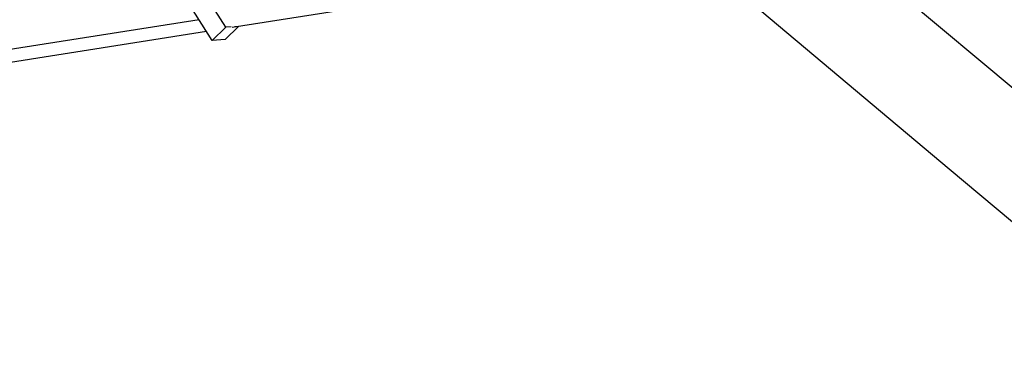
# Model space of a CAD drawing. Units: millimetres. Extents: x 4507 to 16865, y 15176 to 22809.
# Drawn here: x 10461 to 11741, y 16994 to 17452 of the extents above; entities that cross this region are included whole.
import ezdxf

# ---------------------------------------------------------------- set-up
doc = ezdxf.new("R2010")
doc.units = ezdxf.units.MM
doc.header["$LTSCALE"] = 100

msp = doc.modelspace()

# ---------------------------------------------------------------- linework, layer by layer
at = {"color": 7, "linetype": 'Continuous', "lineweight": 25}
for p, q in [((11755.1, 17360.5), (10933.5, 18049.9)), ((11322.2, 17550.1), (11669.6, 17258.6)), ((10737.5, 17442.5), (11152.5, 17507.7)), ((10729.3, 17442.3), (10694, 17498)), ((10711.7, 17425.4), (10676.4, 17481)), ((10694.9, 17452), (10150.3, 17366.4)), ((10728.4, 17426.4), (10745.9, 17443.4)), ((10745.9, 17443.4), (10741.1, 17443.1)), ((10745.7, 17443.8), (10745.9, 17443.4)), ((10150.3, 17350.2), (10704.2, 17437.3)), ((10711.7, 17425.4), (10729.3, 17442.3)), ((10736.3, 17442.8), (10729.3, 17442.3)), ((10728.4, 17426.4), (10711.7, 17425.4)), ((11669.6, 17258.6), (12106, 16892.5))]:
    msp.add_line(p, q, dxfattribs=at)

doc.saveas('drawing.dxf')
